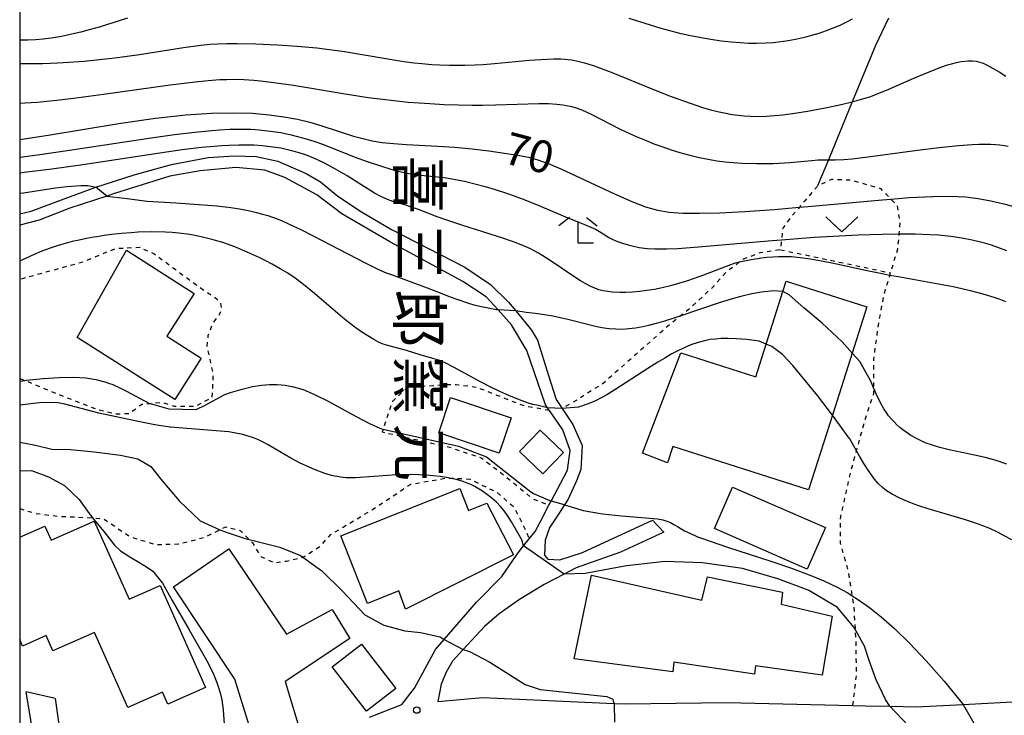
# Model space of a CAD drawing. Extents: x -22000 to -20000, y 85500 to 87000.
# Drawn here: x -22000 to -21885, y 86166 to 86247 of the extents above; entities that cross this region are included whole.
import ezdxf
from ezdxf.enums import TextEntityAlignment as Align

# ---------------------------------------------------------------- set-up
doc = ezdxf.new("R2010")
doc.units = 0
doc.linetypes.add('630100', pattern=[1, 0.5, -0.5])
for name, color, linetype in [('2101000', 7, 'Continuous'), ('2101001', 7, 'Continuous'), ('2103000', 6, 'Continuous'), ('3001000', 4, 'Continuous'), ('6301000', 3, '630100'), ('6313000', 3, 'Continuous'), ('6333000', 3, 'Continuous'), ('7101000', 2, 'Continuous'), ('7101001', 8, 'Continuous'), ('7102000', 6, 'Continuous'), ('7102001', 8, 'Continuous'), ('7312000', 1, 'Continuous'), ('8131000', 7, 'Continuous'), ('999', 7, 'Continuous')]:
    doc.layers.add(name, color=color, linetype=linetype)
doc.styles.add('@PlotAnnotation', font='@MS Gothic.ttf')
doc.styles.add('PlotAnnotation', font='MS Gothic.ttf')

# ---------------------------------------------------------------- blocks, each defined once
blk = doc.blocks.new('633300')
at = {"layer": '6333000'}
for points in [[(-0.4, 0.6), (-0.9, 0.2)], [(0.4, 0.6), (0.9, 0.2)], [(0.72, -0.6), (0, -0.6), (0, 0.4)]]:
    blk.add_lwpolyline(points, dxfattribs=at)
blk = doc.blocks.new('731200')
at = {"layer": '7312000'}
blk.add_circle((0, 0), 0.15, dxfattribs=at)
blk = doc.blocks.new('631300')
at = {"layer": '6313000'}
blk.add_lwpolyline([(0.75, 0.35), (0, -0.35), (-0.75, 0.35)], dxfattribs=at)

msp = doc.modelspace()

# ---------------------------------------------------------------- linework, layer by layer
at = {"layer": '2101000', "flags": 128}
for points in [[(-22000, 86224.64), (-21998.64, 86224.97), (-21994.79, 86226.41), (-21991.11, 86227.77), (-21986.6, 86229.22), (-21982.27, 86230.4), (-21977.98, 86231.23), (-21974.92, 86231.45), (-21972.34, 86231.36), (-21969.83, 86230.79), (-21966.51, 86229.35), (-21964.84, 86228.39), (-21962.79, 86226.73), (-21960.03, 86224.89), (-21956.53, 86222.83), (-21947.94, 86218.41), (-21944.96, 86216.4), (-21942.86, 86214.34), (-21942, 86213.3), (-21940.15, 86211.06), (-21939.48, 86209.87), (-21938.17, 86205.76), (-21937.3, 86202.96), (-21936.58, 86201.89), (-21935.33, 86200.03), (-21934.23, 86197.58), (-21934.41, 86194.78), (-21934.89, 86193.45), (-21935.86, 86191.31), (-21936.3, 86190.62), (-21936.99, 86189.56), (-21938.09, 86187.9), (-21938.11, 86187.82), (-21938.57, 86186.5), (-21938.66, 86184.75), (-21938.26, 86184.27), (-21936.86, 86184.22), (-21934.19, 86185.06), (-21926.01, 86188.86)], [(-21959.1, 86165.81), (-21955.31, 86167.3), (-21953.86, 86169.21), (-21951.39, 86173.74), (-21950.37, 86174.91), (-21946.58, 86179.24), (-21943.64, 86182.25), (-21941.86, 86184.88), (-21941.09, 86185.84), (-21940.42, 86186.67), (-21939.74, 86187.52), (-21939.17, 86188.6), (-21938.12, 86190.59), (-21937.88, 86191.05), (-21935.95, 86194.69), (-21935.66, 86197), (-21936.52, 86199.41), (-21938.08, 86201.67), (-21938.3, 86201.99), (-21938.53, 86202.33), (-21940.71, 86208.69), (-21942.49, 86211.68), (-21944.08, 86213.42), (-21945.48, 86214.96), (-21948.18, 86216.74), (-21956.63, 86221.34), (-21962.32, 86224.65), (-21965.28, 86226.88), (-21969.02, 86228.9), (-21971.35, 86229.76), (-21974.74, 86230.05), (-21978.91, 86229.69), (-21982.44, 86229.04), (-21986.93, 86227.65), (-21988.93, 86227.03), (-21989.82, 86226.73), (-21994.13, 86225.3), (-21997.73, 86223.93), (-22000, 86223.31)], [(-21924.71, 86187.43), (-21929.75, 86185.11), (-21934.95, 86183.27), (-21936.33, 86182.55), (-21938.69, 86181.32), (-21941.57, 86179.58), (-21943.93, 86177.91), (-21945.67, 86176.43), (-21948.16, 86173.71), (-21949.39, 86172.37), (-21950.15, 86171.08), (-21950.72, 86169.68), (-21951.13, 86167.63), (-21945.9, 86168.13), (-21930.49, 86167.43), (-21929.17, 86167.37), (-21917.32, 86167.52), (-21902.6, 86167.19), (-21901.11, 86167.15), (-21898.27, 86167.09), (-21895.2, 86167.02), (-21889.7, 86167.3), (-21883.23, 86167.63)], [(-22000, 86151.66), (-21996.76, 86152.09), (-21997.03, 86155.44), (-21997.3, 86157.06), (-21999.25, 86168.79)], [(-21995.87, 86167.99), (-21995.05, 86162.18)]]:
    msp.add_lwpolyline(points, dxfattribs=at)
at = {"layer": '2101001', "flags": 128}
for points in [[(-21924.71, 86187.43), (-21926.01, 86188.86)], [(-21995.87, 86167.99), (-21999.25, 86168.79)]]:
    msp.add_lwpolyline(points, dxfattribs=at)
at = {"layer": '2103000', "flags": 128}
msp.add_lwpolyline([(-21898.41, 86247.52), (-21899.94, 86244.34), (-21902.66, 86237.75), (-21905.45, 86230.96), (-21906.71, 86227.91)], dxfattribs=at)
at = {"layer": '3001000', "flags": 128}
for points in [[(-21981.87, 86202.95), (-21993.3, 86210.21), (-21987.5, 86220.4), (-21979.59, 86215.35), (-21982.78, 86210.34), (-21978.78, 86207.79), (-21981.87, 86202.95)], [(-21923.66, 86197.46), (-21924.28, 86195.53), (-21927.2, 86196.66), (-21922.69, 86208.39), (-21913.95, 86205.6), (-21912.73, 86209.43), (-21910.77, 86215.56), (-21910.38, 86216.79), (-21900.95, 86213.78), (-21902.67, 86208.38), (-21904.99, 86201.12), (-21907.79, 86192.39), (-21923.66, 86197.46)], [(-21942.56, 86200.81), (-21943.94, 86196.69), (-21951, 86199.05), (-21949.62, 86203.17), (-21942.56, 86200.81)], [(-21939.16, 86199.37), (-21936.44, 86196.77), (-21938.84, 86194.26), (-21941.56, 86196.86), (-21939.16, 86199.37)], [(-21962.46, 86187.01), (-21948.56, 86192.53), (-21947.55, 86189.99), (-21945.4, 86190.84), (-21942.28, 86184.81), (-21954.89, 86178.43), (-21955.68, 86180.57), (-21959.32, 86179.12), (-21962.46, 86187.01)], [(-21905.81, 86187.97), (-21907.93, 86183.13), (-21918.77, 86187.86), (-21916.65, 86192.7), (-21905.81, 86187.97)], [(-21972.15, 86161.58), (-21974.85, 86170.24), (-21982, 86181.05), (-21975.55, 86185.49), (-21968.82, 86175.51), (-21963.48, 86178.42), (-21961.4, 86175.02), (-21968.96, 86169.97), (-21966.88, 86163.11), (-21972.15, 86161.58)], [(-21933.16, 86182.42), (-21920.26, 86179.51), (-21919.57, 86182.21), (-21910.84, 86180.41), (-21910.98, 86179.03), (-21905.02, 86177.64), (-21906.19, 86170.71), (-21913.96, 86171.82), (-21914.1, 86170.85), (-21923.52, 86172.24), (-21923.66, 86171.13), (-21935.17, 86172.65), (-21933.16, 86182.42)], [(-21959.46, 86166.5), (-21963.48, 86171.7), (-21960.05, 86174.35), (-21956.03, 86169.15), (-21959.46, 86166.5)]]:
    msp.add_lwpolyline(points, close=True, dxfattribs=at)
msp.add_lwpolyline([(-22000, 86186.84), (-21997.06, 86188.15), (-21996.32, 86186.5), (-21991.29, 86188.74), (-21987.22, 86179.59), (-21983.58, 86181.21), (-21978.28, 86169.3), (-21982.69, 86167.34), (-21983.31, 86168.74), (-21987.37, 86166.94), (-21991.27, 86175.71), (-21996.12, 86173.55), (-21996.92, 86175.35), (-21999.66, 86174.13), (-22000, 86174.9)], dxfattribs=at)
at = {"layer": '6301000', "flags": 128}
for points in [[(-21902.6, 86167.19), (-21902.17, 86170.67), (-21902.21, 86174.69), (-21902.29, 86176.02), (-21902.35, 86177.07), (-21902.45, 86178.68), (-21902.66, 86180), (-21903.15, 86183.03), (-21904.04, 86186.17), (-21904.04, 86189.03), (-21902.92, 86194.17), (-21902.17, 86196.93), (-21901.13, 86200.73), (-21900.15, 86203.63), (-21900.15, 86204.25), (-21900.15, 86207.66), (-21899.54, 86212.06), (-21898.93, 86215.29), (-21898.27, 86217.45), (-21898.18, 86217.75), (-21897.34, 86220.56), (-21897.17, 86222.32), (-21897.05, 86223.6), (-21897.38, 86225.57), (-21898.15, 86226.38), (-21899.3, 86227.58), (-21902.77, 86228.57), (-21905.11, 86228.66), (-21906.71, 86227.91), (-21908.21, 86226.18), (-21908.85, 86225.42), (-21909.8, 86224.3), (-21910.79, 86222.99), (-21910.94, 86221.61), (-21911.07, 86220.46), (-21913.46, 86220.09), (-21915.43, 86219.34), (-21915.87, 86218.99), (-21917.49, 86217.75), (-21918.8, 86216.25), (-21921.66, 86213.58), (-21922.72, 86212.74), (-21923.97, 86211.75), (-21931.75, 86204.86), (-21934.47, 86203.13), (-21936.58, 86201.89)], [(-22000, 86205.39), (-21999.41, 86205.18), (-21999.24, 86205.12), (-21995.82, 86203.69), (-21990.91, 86201.79), (-21988.66, 86201.27), (-21987.18, 86201.31), (-21985.94, 86202.24), (-21985.74, 86202.4), (-21984.81, 86202.49), (-21983.41, 86202.64), (-21981.93, 86202.17), (-21979.44, 86202.17), (-21977.49, 86203.18), (-21977.42, 86204.04), (-21977.38, 86206.06), (-21977.77, 86207.77), (-21978.08, 86209.18), (-21977.95, 86210.44), (-21977.41, 86211.89), (-21976.63, 86212.87), (-21976.37, 86213.6), (-21976.48, 86214.18), (-21976.94, 86214.69), (-21979.04, 86216.08), (-21984.32, 86219.98), (-21985.95, 86220.72), (-21988.83, 86220.57), (-21992.61, 86219.01), (-21993.21, 86218.84), (-22000, 86216.98)], [(-21911.07, 86220.46), (-21898.18, 86217.75)], [(-21938.08, 86201.67), (-21940.94, 86202.17), (-21942.65, 86202.79), (-21944.57, 86203.59), (-21946.53, 86204.35), (-21948.96, 86204.67), (-21950.15, 86204.67), (-21954.73, 86204.33), (-21956.43, 86202.72), (-21957.51, 86199.47), (-21957.62, 86199.16), (-21954.3, 86198.41), (-21952.96, 86198.11), (-21949.73, 86197.38), (-21945.99, 86196.11), (-21943.11, 86193.9), (-21940.05, 86191.36), (-21938.12, 86190.59)], [(-22000, 86190.21), (-21998.16, 86189.64), (-21996.38, 86189.41), (-21995.47, 86189.3), (-21993.48, 86189.23), (-21991.47, 86189.1), (-21991.05, 86189.07), (-21990.22, 86189.02), (-21987.05, 86186.89), (-21984.09, 86185.99), (-21981.47, 86186.06), (-21978.44, 86186.82), (-21976.59, 86187.72), (-21975.9, 86188.06), (-21974.69, 86187.75), (-21974.24, 86187.64), (-21973.18, 86186.58), (-21972.8, 86186.2), (-21971.83, 86184.62), (-21970.25, 86183.86), (-21968.8, 86184.07), (-21966.9, 86184.53), (-21966.81, 86184.55), (-21964.81, 86185.85), (-21963.64, 86187.16), (-21959.83, 86189.44), (-21958.25, 86190.4), (-21954.32, 86193.04), (-21950.04, 86193.78), (-21949.74, 86193.77), (-21947.39, 86193.65), (-21944.2, 86192.09), (-21942.24, 86190.39), (-21941.29, 86188.56), (-21940.42, 86186.67)]]:
    msp.add_lwpolyline(points, dxfattribs=at)
at = {"layer": '7101000', "flags": 128}
for points in [[(-22000, 86233.36), (-21996.67, 86233.86), (-21988.17, 86235.25), (-21984.11, 86235.84), (-21980.59, 86236.23), (-21977.59, 86236.43), (-21975.02, 86236.47), (-21972.8, 86236.4), (-21970.85, 86236.24), (-21969.11, 86236), (-21967.53, 86235.7), (-21966.07, 86235.35), (-21964.69, 86234.95), (-21960.99, 86233.74), (-21959.9, 86233.44), (-21958.81, 86233.19), (-21957.64, 86233), (-21956.31, 86232.86), (-21954.76, 86232.75), (-21951.13, 86232.56), (-21949.15, 86232.43), (-21947.12, 86232.24), (-21945.15, 86232.01), (-21943.34, 86231.76), (-21941.78, 86231.52), (-21940.52, 86231.27), (-21939.41, 86230.97), (-21938.23, 86230.54), (-21936.75, 86229.91), (-21930.45, 86226.99), (-21928.45, 86226.11), (-21926.82, 86225.48), (-21925.43, 86225.08), (-21924.06, 86224.85), (-21922.49, 86224.74), (-21920.54, 86224.72), (-21918.14, 86224.78), (-21915.24, 86224.92), (-21911.79, 86225.17), (-21908.85, 86225.42), (-21907.82, 86225.51), (-21899.58, 86226.26), (-21898.15, 86226.38), (-21896.03, 86226.55), (-21893.26, 86226.69), (-21891.13, 86226.71), (-21889.43, 86226.62), (-21887.94, 86226.44), (-21886.47, 86226.18), (-21884.94, 86225.83), (-21883.3, 86225.39)], [(-22000, 86205.1), (-21999.41, 86205.18), (-21999.25, 86205.2), (-21997.27, 86205.39), (-21995.39, 86205.51), (-21993.7, 86205.55), (-21992.28, 86205.47), (-21991.09, 86205.3), (-21990.06, 86205.03), (-21989.63, 86204.87), (-21989.12, 86204.69), (-21988.22, 86204.28), (-21987.5, 86203.92), (-21984.81, 86202.49), (-21984.76, 86202.47), (-21982.58, 86201.86), (-21979.38, 86201.79), (-21978.32, 86202.27), (-21976.96, 86203.02), (-21976.01, 86203.55), (-21975.37, 86203.76), (-21973.98, 86204.17), (-21972.78, 86204.47), (-21971.73, 86204.64), (-21970.79, 86204.71), (-21969.88, 86204.7), (-21968.97, 86204.63), (-21967.98, 86204.44), (-21966.86, 86204.1), (-21965.55, 86203.55), (-21964, 86202.79), (-21960.66, 86200.97), (-21959.11, 86200.16), (-21957.89, 86199.59), (-21957.69, 86199.51), (-21957.51, 86199.47), (-21955.12, 86198.95), (-21948.7, 86197.48), (-21945.44, 86196.24), (-21940.26, 86192.15), (-21939.93, 86191.95), (-21937.88, 86191.05)], [(-21936.3, 86190.62), (-21934.73, 86190.15), (-21934.14, 86189.98), (-21931.85, 86189.59), (-21929.63, 86189.35), (-21926.38, 86189.09), (-21925.45, 86188.98), (-21924.83, 86188.87), (-21924.36, 86188.73), (-21923.93, 86188.56), (-21923.51, 86188.35), (-21923.1, 86188.12), (-21922.26, 86187.61), (-21921.67, 86187.31), (-21920.74, 86186.91), (-21920.4, 86186.78), (-21919.29, 86186.38), (-21917.24, 86185.7), (-21912.2, 86184.06), (-21909.77, 86183.24), (-21907.71, 86182.47), (-21905.99, 86181.75), (-21904.51, 86181.05), (-21903.19, 86180.33), (-21902.66, 86180), (-21901.93, 86179.55), (-21900.66, 86178.64), (-21899.28, 86177.54), (-21897.74, 86176.17), (-21895.97, 86174.46), (-21894.02, 86172.41), (-21891.94, 86170.03), (-21889.7, 86167.3)]]:
    msp.add_lwpolyline(points, dxfattribs=at)
at = {"layer": '7101001', "flags": 128}
for points in [[(-21936.3, 86190.62), (-21937.88, 86191.05)], [(-21889.7, 86167.3), (-21888.47, 86165.13)]]:
    msp.add_lwpolyline(points, dxfattribs=at)
at = {"layer": '7102000', "flags": 128}
for points in [[(-21987.41, 86247.52), (-21990.71, 86246.49), (-21991.86, 86246.16), (-21992.84, 86245.9), (-21994.1, 86245.61), (-21995.1, 86245.4), (-21996.31, 86245.19), (-21997.25, 86245.07), (-21998.16, 86244.98), (-21999.05, 86244.95), (-21999.94, 86244.95), (-22000, 86244.95)], [(-21902.69, 86247.41), (-21903.41, 86247.02), (-21904.12, 86246.68), (-21904.81, 86246.38), (-21905.7, 86246.03), (-21906.56, 86245.73), (-21907.42, 86245.48), (-21908.26, 86245.27), (-21909.31, 86245.04), (-21910.16, 86244.88), (-21911.01, 86244.76), (-21911.86, 86244.66), (-21912.74, 86244.6), (-21913.86, 86244.56), (-21914.79, 86244.58), (-21915.78, 86244.63), (-21916.84, 86244.72), (-21917.98, 86244.85), (-21919.2, 86245.02), (-21920.52, 86245.25), (-21921.57, 86245.46), (-21922.67, 86245.7), (-21923.82, 86245.99), (-21925.01, 86246.32), (-21926.24, 86246.69), (-21928.75, 86247.5)], [(-22000, 86242.24), (-21998.97, 86242.23), (-21997.31, 86242.24), (-21995.58, 86242.3), (-21994.25, 86242.37), (-21992.45, 86242.5), (-21990.66, 86242.68), (-21988.89, 86242.88), (-21985.98, 86243.27), (-21980.84, 86244.09), (-21979.67, 86244.26), (-21978.82, 86244.37), (-21977.72, 86244.47), (-21976.89, 86244.53), (-21975.77, 86244.57), (-21974.61, 86244.58), (-21972.38, 86244.53), (-21969.86, 86244.42), (-21967.57, 86244.27), (-21965.27, 86244.06), (-21963.79, 86243.88), (-21962.03, 86243.63), (-21957.21, 86242.8), (-21955.08, 86242.47), (-21953.88, 86242.32), (-21952.99, 86242.22), (-21951.8, 86242.12), (-21950.92, 86242.07), (-21949.75, 86242.03), (-21948.87, 86242.02), (-21947.97, 86242.02), (-21946.75, 86242.06), (-21945.8, 86242.12), (-21944.5, 86242.21), (-21940.39, 86242.6), (-21939.08, 86242.7), (-21937.57, 86242.77), (-21936.75, 86242.76), (-21936.23, 86242.73), (-21935.47, 86242.64), (-21934.73, 86242.51), (-21933.96, 86242.31), (-21932.84, 86241.95), (-21931.9, 86241.61), (-21930.85, 86241.2), (-21925.92, 86239.2), (-21923.85, 86238.38), (-21921.62, 86237.57), (-21920.04, 86237.05), (-21919.19, 86236.81), (-21918.41, 86236.61), (-21917.66, 86236.45), (-21916.71, 86236.27), (-21916.01, 86236.17), (-21915.3, 86236.1), (-21914.57, 86236.05), (-21913.8, 86236.03), (-21912.69, 86236.06), (-21911.77, 86236.13), (-21910.79, 86236.23), (-21909.37, 86236.42), (-21907.88, 86236.66), (-21906.03, 86237.01), (-21904.32, 86237.36), (-21902.85, 86237.7), (-21902.66, 86237.75), (-21901.85, 86237.96), (-21901.16, 86238.16), (-21900.51, 86238.38), (-21899.84, 86238.63), (-21898.39, 86239.23), (-21895.48, 86240.5), (-21893.95, 86241.15), (-21892.52, 86241.71), (-21891.52, 86242.06), (-21891.08, 86242.19), (-21890.48, 86242.34), (-21889.95, 86242.44), (-21889.49, 86242.51), (-21889.08, 86242.53), (-21888.61, 86242.53), (-21888.19, 86242.48), (-21887.89, 86242.42), (-21887.37, 86242.25), (-21886.9, 86242.04), (-21886.2, 86241.66), (-21885.51, 86241.25), (-21884.73, 86240.74)], [(-22000, 86237.6), (-21999.41, 86237.62), (-21997.93, 86237.72), (-21996.84, 86237.82), (-21995.65, 86237.94), (-21993.72, 86238.17), (-21990.2, 86238.64), (-21982.41, 86239.73), (-21979.47, 86240.09), (-21977.96, 86240.24), (-21976.61, 86240.34), (-21975.77, 86240.37), (-21974.57, 86240.38), (-21973.8, 86240.35), (-21972.63, 86240.28), (-21971.84, 86240.21), (-21970.61, 86240.06), (-21967.98, 86239.68), (-21962.42, 86238.76), (-21959.27, 86238.27), (-21957.54, 86238.04), (-21956.26, 86237.89), (-21954.57, 86237.72), (-21953.31, 86237.61), (-21952.06, 86237.53), (-21950.38, 86237.44), (-21948.73, 86237.38), (-21947.1, 86237.36), (-21945.91, 86237.36), (-21944.36, 86237.38), (-21939.3, 86237.55), (-21938.19, 86237.54), (-21937.19, 86237.48), (-21936.5, 86237.4), (-21935.66, 86237.24), (-21935.07, 86237.07), (-21934.3, 86236.79), (-21933.71, 86236.54), (-21933.11, 86236.26), (-21929.86, 86234.6), (-21928.79, 86234.08), (-21927.94, 86233.7), (-21926.76, 86233.21), (-21925.85, 86232.85), (-21924.93, 86232.52), (-21923.71, 86232.11), (-21922.81, 86231.83), (-21921.65, 86231.51), (-21920.55, 86231.24), (-21919.51, 86231.03), (-21918.51, 86230.86), (-21917.54, 86230.74), (-21916.57, 86230.64), (-21915.59, 86230.58), (-21913.86, 86230.53), (-21912.86, 86230.53), (-21911.87, 86230.55), (-21909.97, 86230.66), (-21907.39, 86230.89), (-21906.65, 86230.95), (-21905.96, 86230.96), (-21905.45, 86230.96), (-21904.65, 86230.95), (-21903.65, 86231), (-21902.66, 86231.1), (-21901.12, 86231.28), (-21895.02, 86232.08), (-21892.49, 86232.39), (-21890.23, 86232.63), (-21888.65, 86232.75), (-21887.85, 86232.79), (-21887.14, 86232.8), (-21886.5, 86232.8), (-21885.92, 86232.77), (-21885.4, 86232.72), (-21884.9, 86232.65), (-21884.44, 86232.57)], [(-22000, 86231.29), (-21997.9, 86231.56), (-21994.17, 86232.1), (-21984.64, 86233.54), (-21981.89, 86233.92), (-21979.53, 86234.21), (-21977.54, 86234.41), (-21976.65, 86234.48), (-21975.44, 86234.54), (-21974.7, 86234.56), (-21973.64, 86234.56), (-21972.97, 86234.53), (-21971.99, 86234.47), (-21970.72, 86234.33), (-21969.48, 86234.14), (-21968.26, 86233.89), (-21967.67, 86233.75), (-21966.78, 86233.51), (-21965.62, 86233.14), (-21964.5, 86232.74), (-21960.9, 86231.32), (-21959.38, 86230.76), (-21957.6, 86230.18), (-21956.1, 86229.73), (-21955.42, 86229.55), (-21954.75, 86229.4), (-21954, 86229.29), (-21953.1, 86229.17), (-21950.39, 86228.88), (-21949.23, 86228.7), (-21948.01, 86228.46), (-21946.79, 86228.17), (-21945.58, 86227.85), (-21944.53, 86227.55), (-21942.86, 86226.99), (-21941.15, 86226.36), (-21939.3, 86225.62), (-21936.19, 86224.31), (-21933.96, 86223.42), (-21933.22, 86223.1), (-21932.7, 86222.85), (-21932.2, 86222.57), (-21931.36, 86222.04), (-21931.05, 86221.86), (-21930.64, 86221.65), (-21930.1, 86221.42), (-21929.53, 86221.21), (-21928.87, 86221.01), (-21928.26, 86220.86), (-21927.59, 86220.73), (-21926.64, 86220.61), (-21925.75, 86220.56), (-21924.4, 86220.56), (-21923.09, 86220.61), (-21920.64, 86220.78), (-21912.03, 86221.53), (-21910.94, 86221.61), (-21907.1, 86221.91), (-21904.17, 86222.08), (-21901.99, 86222.19), (-21899.17, 86222.29), (-21897.17, 86222.32), (-21895.31, 86222.31), (-21893.62, 86222.25), (-21892.58, 86222.19), (-21891.15, 86222.05), (-21889.84, 86221.86), (-21888.64, 86221.62), (-21887.5, 86221.34), (-21886.41, 86221.01), (-21885.7, 86220.76), (-21884.64, 86220.36)], [(-21884.71, 86214.36), (-21885.51, 86214.68), (-21886.09, 86214.88), (-21887.37, 86215.28), (-21888.83, 86215.67), (-21890.86, 86216.11), (-21892.59, 86216.44), (-21897.3, 86217.27), (-21898.27, 86217.45), (-21899.18, 86217.62), (-21901.13, 86218.02), (-21904.85, 86218.84), (-21906.26, 86219.12), (-21907.54, 86219.34), (-21908.76, 86219.51), (-21909.78, 86219.61), (-21910.68, 86219.64), (-21911.28, 86219.64), (-21911.95, 86219.6), (-21912.67, 86219.55), (-21913.28, 86219.48), (-21914.47, 86219.29), (-21915.87, 86218.99), (-21916.1, 86218.95), (-21916.48, 86218.84), (-21916.9, 86218.69), (-21920.05, 86217.5), (-21921.16, 86217.1), (-21922.05, 86216.8), (-21922.98, 86216.51), (-21923.93, 86216.25), (-21924.87, 86216.02), (-21925.79, 86215.82), (-21926.69, 86215.68), (-21927.55, 86215.57), (-21928.36, 86215.5), (-21929.13, 86215.47), (-21929.83, 86215.46), (-21930.68, 86215.5), (-21931.25, 86215.56), (-21931.78, 86215.65), (-21932.28, 86215.78), (-21932.76, 86215.95), (-21933.24, 86216.15), (-21933.91, 86216.51), (-21934.45, 86216.82), (-21935.21, 86217.31), (-21937.76, 86219.05), (-21938.83, 86219.75), (-21939.34, 86220.06), (-21939.85, 86220.34), (-21940.37, 86220.6), (-21940.92, 86220.85), (-21941.96, 86221.26), (-21943.41, 86221.77), (-21948.32, 86223.33), (-21950.07, 86223.91), (-21951.2, 86224.32), (-21953.39, 86225.16), (-21954.2, 86225.45), (-21954.97, 86225.7), (-21956.37, 86226.11), (-21957.01, 86226.33), (-21957.44, 86226.51), (-21957.77, 86226.67), (-21958.52, 86227.08), (-21961.72, 86229.08), (-21963.09, 86229.89), (-21964.27, 86230.52), (-21965.17, 86230.95), (-21966.08, 86231.34), (-21966.69, 86231.57), (-21967.31, 86231.77), (-21967.92, 86231.95), (-21968.53, 86232.11), (-21969.46, 86232.31), (-21970.08, 86232.41), (-21971.02, 86232.53), (-21971.66, 86232.6), (-21972.64, 86232.66), (-21973.67, 86232.69), (-21974.39, 86232.69), (-21975.54, 86232.65), (-21976.38, 86232.6), (-21977.75, 86232.49), (-21978.75, 86232.39), (-21981.02, 86232.12), (-21983.61, 86231.76), (-21992.62, 86230.38), (-21996.26, 86229.86), (-21999.46, 86229.47), (-22000, 86229.41)], [(-22000, 86227.06), (-21999.55, 86227.12), (-21995.83, 86227.68), (-21994.48, 86227.83), (-21992.87, 86227.95), (-21992.05, 86227.97), (-21991.11, 86227.77)], [(-21989.82, 86226.73), (-21987.76, 86226.47), (-21985.08, 86226.15), (-21981.73, 86225.95), (-21979.05, 86225.76), (-21976.95, 86225.57), (-21975.33, 86225.38), (-21974.08, 86225.19), (-21973.11, 86225), (-21972.32, 86224.81), (-21971.62, 86224.63), (-21970.99, 86224.44), (-21969.89, 86224.06), (-21969.4, 86223.86), (-21968.48, 86223.45), (-21967.14, 86222.81), (-21965.78, 86222.12), (-21959.55, 86218.89), (-21958.13, 86218.2), (-21957.14, 86217.77), (-21956.45, 86217.51), (-21952.68, 86216.13), (-21951.53, 86215.68), (-21949.88, 86215.01), (-21949.02, 86214.7), (-21947.42, 86214.18), (-21946.9, 86214.03), (-21946.01, 86213.83), (-21944.08, 86213.42)], [(-21938.3, 86201.99), (-21939.55, 86202.27), (-21939.99, 86202.37), (-21940.39, 86202.48), (-21941.39, 86202.82), (-21942.83, 86203.42), (-21943.85, 86203.88), (-21944.91, 86204.4), (-21946.19, 86205.06), (-21949.27, 86206.74), (-21950.17, 86207.18), (-21950.9, 86207.49), (-21951.69, 86207.76), (-21953.18, 86208.18), (-21954.77, 86208.66), (-21956.98, 86209.25), (-21957.5, 86209.43), (-21957.96, 86209.63), (-21958.61, 86209.96), (-21959.31, 86210.38), (-21960, 86210.83), (-21960.8, 86211.39), (-21961.5, 86211.92), (-21962.26, 86212.52), (-21965.55, 86215.34), (-21966.38, 86216.03), (-21966.99, 86216.52), (-21967.81, 86217.12), (-21968.65, 86217.7), (-21969.53, 86218.24), (-21970.47, 86218.78), (-21971.22, 86219.17), (-21972.01, 86219.56), (-21973.39, 86220.19), (-21974.83, 86220.78), (-21976.27, 86221.29), (-21977.4, 86221.63), (-21978.78, 86221.97), (-21980.11, 86222.22), (-21981.41, 86222.39), (-21982.19, 86222.46), (-21982.97, 86222.51), (-21984.54, 86222.54), (-21986.15, 86222.49), (-21986.98, 86222.44), (-21988.11, 86222.35), (-21989.27, 86222.22), (-21990.14, 86222.1), (-21990.98, 86221.96), (-21991.32, 86221.91), (-21992.19, 86221.76), (-21993.05, 86221.59), (-21993.88, 86221.4), (-21994.69, 86221.19), (-21995.49, 86220.96), (-21996.57, 86220.6), (-21997.41, 86220.28), (-21998.32, 86219.91), (-21999.67, 86219.29), (-22000, 86219.12)], [(-21910.77, 86215.56), (-21911.84, 86215.66), (-21913.27, 86215.49), (-21914.39, 86215.3), (-21915.71, 86215), (-21916.84, 86214.69), (-21918.23, 86214.26), (-21922.72, 86212.74), (-21923.39, 86212.51), (-21924.61, 86212.11), (-21925.45, 86211.86), (-21926.47, 86211.59), (-21927.15, 86211.43), (-21927.99, 86211.28), (-21928.78, 86211.19), (-21929.53, 86211.15), (-21930.29, 86211.16), (-21931.07, 86211.22), (-21931.68, 86211.29), (-21932.33, 86211.4), (-21933.01, 86211.55), (-21936.08, 86212.34), (-21936.82, 86212.51), (-21937.68, 86212.68), (-21938.66, 86212.85), (-21939.73, 86213.01), (-21940.79, 86213.12), (-21942, 86213.3)], [(-21912.73, 86209.43), (-21913.54, 86209.77), (-21915.04, 86209.95), (-21916.19, 86210.03), (-21917.16, 86210.07), (-21917.98, 86210.06), (-21918.67, 86210.02), (-21919.26, 86209.95), (-21919.78, 86209.85), (-21920.69, 86209.61), (-21921.52, 86209.32), (-21922.3, 86209), (-21923.06, 86208.63), (-21923.82, 86208.23), (-21924.59, 86207.78), (-21925.38, 86207.31), (-21926.55, 86206.58), (-21930.44, 86204.06), (-21931.37, 86203.49), (-21932.01, 86203.14), (-21932.7, 86202.79), (-21933.55, 86202.44), (-21934.68, 86202.06), (-21936.58, 86201.89)], [(-21884.61, 86195.4), (-21885.85, 86195.82), (-21887.11, 86196.16), (-21888.36, 86196.45), (-21891.35, 86197.07), (-21892.43, 86197.34), (-21893.18, 86197.56), (-21894.13, 86197.9), (-21895, 86198.3), (-21895.81, 86198.75), (-21896.38, 86199.13), (-21896.75, 86199.4), (-21897.11, 86199.69), (-21897.45, 86200), (-21897.78, 86200.33), (-21898.1, 86200.68), (-21898.41, 86201.05), (-21898.7, 86201.45), (-21898.98, 86201.87), (-21899.38, 86202.55), (-21899.85, 86203.54), (-21900.15, 86204.25), (-21900.18, 86204.32), (-21900.49, 86205.09), (-21901.78, 86207.38), (-21902.67, 86208.38)], [(-21941.09, 86185.84), (-21941.29, 86186.53), (-21941.77, 86187.37), (-21942.49, 86188.63), (-21942.98, 86189.39), (-21943.36, 86189.92), (-21943.57, 86190.18), (-21943.79, 86190.44), (-21944.26, 86190.93), (-21944.77, 86191.39), (-21945.31, 86191.82), (-21945.89, 86192.22), (-21946.49, 86192.59), (-21946.8, 86192.76), (-21947.12, 86192.92), (-21947.46, 86193.08), (-21947.81, 86193.22), (-21948.17, 86193.35), (-21948.56, 86193.48), (-21948.97, 86193.59), (-21949.74, 86193.77), (-21949.85, 86193.79), (-21950.84, 86193.95), (-21952.47, 86194.11), (-21954.18, 86194.17), (-21956.45, 86194.12), (-21960.74, 86193.8), (-21961.48, 86193.79), (-21961.83, 86193.81), (-21962.17, 86193.83), (-21962.51, 86193.87), (-21962.86, 86193.93), (-21962.87, 86193.93), (-21963.2, 86194), (-21963.56, 86194.08), (-21964.32, 86194.31), (-21965.55, 86194.76), (-21967.2, 86195.49), (-21968.32, 86196.08), (-21970.96, 86197.66), (-21971.52, 86197.95), (-21972.08, 86198.22), (-21972.67, 86198.45), (-21973.27, 86198.66), (-21973.9, 86198.84), (-21974.54, 86198.98), (-21975.54, 86199.15), (-21979.48, 86199.48), (-21982.37, 86199.73), (-21982.43, 86199.73), (-21984.22, 86200), (-21985.19, 86200.19), (-21985.95, 86200.35), (-21990.75, 86201.36), (-21994.71, 86202.39), (-21995.49, 86202.56), (-21997.39, 86202.6), (-22000, 86202.27)], [(-21884.01, 86186.54), (-21884.89, 86187.03), (-21885.59, 86187.39), (-21886.6, 86187.85), (-21887.41, 86188.18), (-21888.26, 86188.49), (-21889.44, 86188.89), (-21893.78, 86190.18), (-21894.76, 86190.49), (-21895.42, 86190.72), (-21896.39, 86191.1), (-21897.2, 86191.46), (-21898, 86191.87), (-21898.65, 86192.28), (-21899.12, 86192.65), (-21899.63, 86193.14), (-21900.05, 86193.63), (-21900.55, 86194.3), (-21900.89, 86194.8), (-21901.32, 86195.47), (-21901.81, 86196.31), (-21902.17, 86196.93), (-21902.96, 86198.35), (-21903.01, 86198.42), (-21904.14, 86199.98), (-21904.99, 86201.12)], [(-22000, 86197.97), (-21998.17, 86197.62), (-21996.25, 86197.15), (-21994.05, 86197.1), (-21991.28, 86196.85), (-21988.21, 86196.44), (-21986.17, 86196.03), (-21984.68, 86195.11), (-21983.51, 86193.62), (-21981.36, 86191.12), (-21978.9, 86188.77), (-21976.59, 86187.72), (-21976.19, 86187.54), (-21975.52, 86187.32), (-21973.51, 86186.66), (-21973.18, 86186.58), (-21969.57, 86185.69), (-21967.17, 86184.72), (-21966.9, 86184.53), (-21964.66, 86182.93), (-21962.26, 86180.53), (-21959.65, 86177.76), (-21957.43, 86176.58), (-21954.98, 86175.92), (-21953.14, 86175.71), (-21950.83, 86175.2), (-21950.37, 86174.91)], [(-22000, 86194.61), (-21998.61, 86194.64), (-21996.65, 86193.89), (-21994.75, 86192.88), (-21993.06, 86191.26), (-21991.86, 86189.63), (-21991.57, 86189.23), (-21991.47, 86189.1), (-21990.02, 86187.31), (-21988.9, 86185.94), (-21988.22, 86185.27), (-21987.11, 86184.56), (-21986.06, 86183.95), (-21985.05, 86183.31), (-21984.44, 86182.87), (-21983.32, 86181.49), (-21982.18, 86179.46), (-21980.17, 86176.03), (-21978.02, 86172.21), (-21977.35, 86170.85), (-21976.94, 86169.87), (-21976.71, 86169.18), (-21976.52, 86168.51), (-21976.38, 86167.84), (-21976.21, 86166.67), (-21975.94, 86162.77)], [(-21898.27, 86167.09), (-21898.78, 86167.89), (-21899.87, 86170.17), (-21900.7, 86172.45), (-21901.23, 86174.12), (-21902.19, 86175.85), (-21902.29, 86176.02), (-21902.47, 86176.34), (-21904.39, 86178.62), (-21907.47, 86180.48), (-21907.65, 86180.59), (-21907.84, 86180.66), (-21911.38, 86181.99), (-21915.48, 86183.18), (-21920.19, 86183.85), (-21924.52, 86184.01), (-21929.06, 86183.52), (-21933.89, 86182.61), (-21936.33, 86182.55)], [(-21948.16, 86173.71), (-21947.42, 86173.49), (-21945.05, 86172.26), (-21940.91, 86169.65), (-21939.17, 86169.06), (-21931.34, 86168.23), (-21930.66, 86167.92), (-21930.61, 86167.67), (-21930.49, 86167.43)]]:
    msp.add_lwpolyline(points, dxfattribs=at)
at = {"layer": '7102001', "flags": 128}
for points in [[(-21989.82, 86226.73), (-21991.11, 86227.77)], [(-21902.67, 86208.38), (-21903.84, 86209.68), (-21906.17, 86211.86), (-21908.33, 86213.65), (-21910.04, 86215.17), (-21910.77, 86215.56)], [(-21942, 86213.3), (-21944.08, 86213.42)], [(-21904.99, 86201.12), (-21906.71, 86203.41), (-21909.62, 86206.91), (-21910.81, 86208.21), (-21912.06, 86209.14), (-21912.73, 86209.43)], [(-21936.58, 86201.89), (-21938.3, 86201.99)], [(-21936.33, 86182.55), (-21941.09, 86185.84)], [(-21950.37, 86174.91), (-21948.16, 86173.71)], [(-21930.49, 86167.43), (-21930.47, 86165.24)], [(-21896.14, 86164.84), (-21898.27, 86167.09)]]:
    msp.add_lwpolyline(points, dxfattribs=at)
at = {"layer": '999', "flags": 128}
msp.add_lwpolyline([(-22000, 85500), (-20000, 85500), (-20000, 87000), (-22000, 87000)], close=True, dxfattribs=at)

# ---------------------------------------------------------------- block references
at = {"layer": '6313000', "xscale": 2.5, "yscale": 2.5, "zscale": 2.5}
msp.add_blockref('631300', (-21903.87, 86223.41), dxfattribs=at)
at = {"layer": '6333000', "xscale": 2.5, "yscale": 2.5, "zscale": 2.5}
msp.add_blockref('633300', (-21934.72, 86222.74), dxfattribs=at)
at = {"layer": '7312000', "xscale": 2.5, "yscale": 2.5, "zscale": 2.5}
msp.add_blockref('731200', (-21953.58, 86166.64, 55), dxfattribs=at)

# ---------------------------------------------------------------- texts
at = {"layer": '7101000', "style": 'PlotAnnotation'}
msp.add_text('70', height=3.75, rotation=345, dxfattribs=at).set_placement((-21940.57, 86231.28), align=Align.MIDDLE)
at = {"layer": '8131000', "style": '@PlotAnnotation'}
for s, p in [('喜', (-21953.94, 86228.04)), ('三', (-21953.91, 86220.22)), ('郎', (-21953.92, 86212.41)), ('窯', (-21953.9, 86204.6)), ('元', (-21953.86, 86196.79))]:
    msp.add_text(s, height=5, rotation=270, dxfattribs=at).set_placement(p, align=Align.MIDDLE)

doc.saveas('drawing.dxf')
